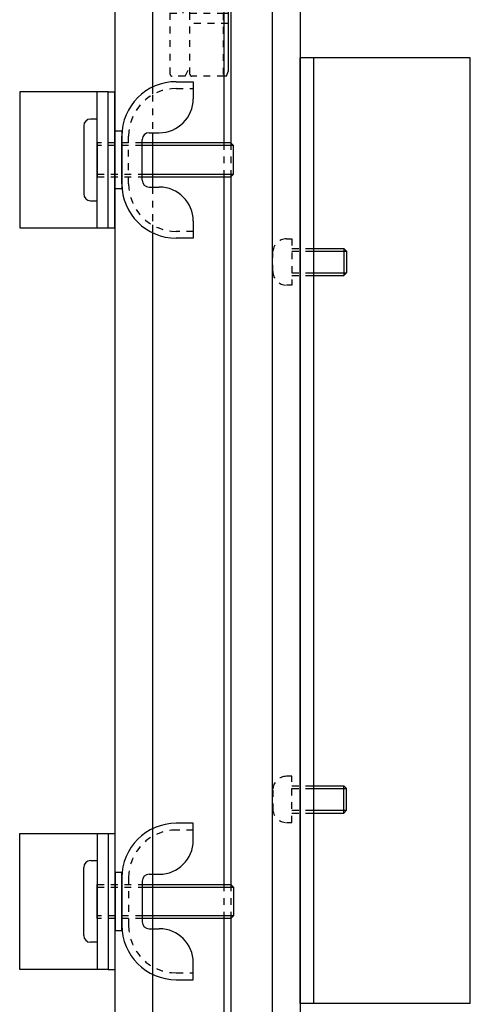
# Model space of a CAD drawing. Extents: x -731 to 838, y -583 to 539.
# Drawn here: x -531 to -465, y 187 to 331 of the extents above; entities that cross this region are included whole.
import ezdxf

# ---------------------------------------------------------------- set-up
doc = ezdxf.new("R2010")
doc.units = 0
doc.linetypes.add('STITCH', pattern=[2, 1, -1])
doc.layers.add('ﾚｲﾔ_1', color=7, linetype='CONTINUOUS')

# ---------------------------------------------------------------- blocks, each defined once
blk = doc.blocks.new('CLUMP22')
at = {"layer": 'ﾚｲﾔ_1', "linetype": 'STITCH'}
for p, q in [((-509.07, 357.64), (-501.57, 357.64)), ((-501.57, 357.64), (-501.57, 348.39)), ((-501.47, 357.21), (-501.57, 357.64)), ((-509.37, 323.44), (-509.37, 357.34)), ((-506.47, 348.39), (-506.47, 357.34)), ((-500.87, 353.84), (-506.47, 353.84)), ((-500.87, 352.44), (-506.47, 352.44)), ((-509.37, 348.39), (-507.47, 348.39)), ((-507.47, 332.39), (-507.47, 348.39)), ((-506.47, 332.39), (-506.47, 348.39)), ((-506.47, 348.39), (-501.47, 348.39)), ((-500.87, 346.95), (-506.47, 346.95)), ((-500.87, 345.08), (-506.47, 345.08)), ((-500.87, 340.35), (-506.47, 340.35)), ((-500.87, 340.35), (-506.47, 340.35)), ((-509.37, 332.39), (-507.47, 332.39)), ((-506.47, 323.44), (-506.47, 332.39)), ((-506.47, 332.39), (-501.47, 332.39)), ((-501.57, 332.39), (-501.57, 323.14)), ((-500.87, 330.9), (-506.47, 330.9)), ((-507.17, 323.14), (-506.47, 324.64)), ((-507.17, 323.14), (-509.07, 323.14)), ((-501.47, 323.14), (-506.17, 323.14))]:
    blk.add_line(p, q, dxfattribs=at)
at = {"layer": 'ﾚｲﾔ_1', "color": 5}
for p, q in [((-500.87, 354.64), (-501.47, 357.21)), ((-500.87, 354.64), (-500.87, 323.85)), ((-501.47, 348.39), (-500.87, 348.39)), ((-501.47, 332.39), (-500.87, 332.39)), ((-501.11, 323.14), (-501.47, 323.14)), ((-501.11, 323.14), (-500.87, 323.85))]:
    blk.add_line(p, q, dxfattribs=at)
at = {"layer": 'ﾚｲﾔ_1', "linetype": 'STITCH'}
for centre, start, end in [((-509.07, 357.34), 90, 180), ((-506.17, 357.34), 90, 180), ((-509.07, 323.44), 180, 270), ((-506.17, 323.44), 180, 270)]:
    blk.add_arc(centre, 0.3, start, end, dxfattribs=at)
blk = doc.blocks.new('CLUMP23')
at = {"layer": 'ﾚｲﾔ_1', "color": 5}
for p, q in [((-508.47, 322.34), (-505.97, 322.34)), ((-505.97, 322.34), (-505.97, 319.84)), ((-517.47, 306.59), (-517.47, 315.09)), ((-517.47, 315.09), (-516.47, 315.09)), ((-516.47, 315.09), (-516.47, 306.59)), ((-516.47, 307.34), (-516.47, 314.34)), ((-512.47, 314.84), (-510.97, 314.84)), ((-513.47, 307.84), (-513.47, 313.84)), ((-512.47, 306.84), (-510.97, 306.84)), ((-516.47, 306.59), (-517.47, 306.59)), ((-505.97, 301.84), (-505.97, 299.34)), ((-505.97, 299.34), (-508.47, 299.34))]:
    blk.add_line(p, q, dxfattribs=at)
at = {"layer": 'ﾚｲﾔ_1', "linetype": 'STITCH'}
for p, q in [((-508.47, 321.34), (-505.97, 321.34)), ((-515.47, 307.34), (-515.47, 314.34)), ((-505.97, 300.34), (-508.47, 300.34))]:
    blk.add_line(p, q, dxfattribs=at)
at = {"layer": 'ﾚｲﾔ_1', "color": 5}
for centre, radius, start, end in [((-508.47, 314.34), 8, 90, 180), ((-510.97, 319.84), 5, 270, 0), ((-512.47, 313.84), 1, 90, 180), ((-508.47, 307.34), 8, 180, 270), ((-512.47, 307.84), 1, 180, 270), ((-510.97, 301.84), 5, 0, 90)]:
    blk.add_arc(centre, radius, start, end, dxfattribs=at)
at = {"layer": 'ﾚｲﾔ_1', "linetype": 'STITCH'}
for centre, start, end in [((-508.47, 314.34), 90, 180), ((-508.47, 307.34), 180, 270)]:
    blk.add_arc(centre, 7, start, end, dxfattribs=at)
blk = doc.blocks.new('CLUMP27')
at = {"layer": 'ﾚｲﾔ_1', "color": 5}
for p, q in [((-505.97, 213.34), (-508.47, 213.34)), ((-505.97, 210.84), (-505.97, 213.34)), ((-517.47, 206.09), (-517.47, 197.59)), ((-516.47, 206.09), (-517.47, 206.09)), ((-516.47, 197.59), (-516.47, 206.09)), ((-512.47, 205.84), (-510.97, 205.84)), ((-516.47, 205.34), (-516.47, 198.34)), ((-513.47, 204.84), (-513.47, 198.84)), ((-517.47, 197.59), (-516.47, 197.59)), ((-512.47, 197.84), (-510.97, 197.84)), ((-505.97, 190.34), (-505.97, 192.84)), ((-508.47, 190.34), (-505.97, 190.34))]:
    blk.add_line(p, q, dxfattribs=at)
at = {"layer": 'ﾚｲﾔ_1', "linetype": 'STITCH'}
for p, q in [((-505.97, 212.34), (-508.47, 212.34)), ((-515.47, 205.34), (-515.47, 198.34)), ((-508.47, 191.34), (-505.97, 191.34))]:
    blk.add_line(p, q, dxfattribs=at)
at = {"layer": 'ﾚｲﾔ_1', "color": 5}
for centre, radius, start, end in [((-508.47, 205.34), 8, 90, 180), ((-510.97, 210.84), 5, 270, 0), ((-512.47, 204.84), 1, 90, 180), ((-508.47, 198.34), 8, 180, 270), ((-512.47, 198.84), 1, 180, 270), ((-510.97, 192.84), 5, 0, 90)]:
    blk.add_arc(centre, radius, start, end, dxfattribs=at)
at = {"layer": 'ﾚｲﾔ_1', "linetype": 'STITCH'}
for centre, start, end in [((-508.47, 205.34), 90, 180), ((-508.47, 198.34), 180, 270)]:
    blk.add_arc(centre, 7, start, end, dxfattribs=at)

msp = doc.modelspace()

# ---------------------------------------------------------------- linework, layer by layer
at = {"layer": 'ﾚｲﾔ_1', "color": 5}
for p, q in [((-517.474, 421.341), (-517.474, 91.341)), ((-501.474, 405.341), (-501.474, 313.341)), ((-500.474, 404.341), (-500.474, 313.341)), ((-494.374, 398.241), (-494.374, 114.441)), ((-490.274, 394.141), (-490.274, 118.541)), ((-465.274, 325.841), (-490.274, 325.841)), ((-490.274, 186.841), (-490.274, 325.841)), ((-488.274, 186.841), (-488.274, 325.841)), ((-465.274, 186.841), (-465.274, 325.841)), ((-518.474, 320.841), (-531.474, 320.841)), ((-531.474, 320.841), (-531.474, 300.841)), ((-520.074, 300.841), (-520.074, 320.841)), ((-518.474, 320.841), (-517.474, 320.841)), ((-518.474, 300.841), (-518.474, 320.841)), ((-517.474, 300.841), (-517.474, 320.841)), ((-522.074, 315.841), (-522.074, 305.841)), ((-520.074, 316.841), (-521.074, 316.841)), ((-520.074, 304.841), (-520.074, 316.841)), ((-520.074, 313.341), (-520.074, 308.341)), ((-500.474, 313.341), (-513.474, 313.341)), ((-500.074, 308.741), (-500.074, 312.941)), ((-513.474, 308.341), (-500.474, 308.341)), ((-501.474, 308.341), (-501.474, 204.341)), ((-500.474, 308.341), (-500.474, 204.341)), ((-521.074, 304.841), (-520.074, 304.841)), ((-531.474, 300.841), (-518.474, 300.841)), ((-518.474, 300.841), (-517.474, 300.841)), ((-488.774, 297.841), (-483.874, 297.841)), ((-483.474, 297.441), (-483.874, 297.841)), ((-483.874, 297.841), (-483.874, 293.841)), ((-483.474, 297.441), (-483.474, 294.241)), ((-488.774, 293.841), (-483.874, 293.841)), ((-483.474, 294.241), (-483.874, 293.841)), ((-488.774, 218.841), (-483.874, 218.841)), ((-483.874, 214.841), (-483.874, 218.841)), ((-483.474, 218.441), (-483.874, 218.841)), ((-483.474, 215.241), (-483.474, 218.441)), ((-488.774, 214.841), (-483.874, 214.841)), ((-483.474, 215.241), (-483.874, 214.841)), ((-531.474, 211.841), (-518.474, 211.841)), ((-531.474, 191.841), (-531.474, 211.841)), ((-520.074, 211.841), (-520.074, 191.841)), ((-518.474, 211.841), (-518.474, 191.841)), ((-518.474, 211.841), (-517.474, 211.841)), ((-517.474, 211.841), (-517.474, 191.841)), ((-521.074, 207.841), (-520.074, 207.841)), ((-520.074, 207.841), (-520.074, 195.841)), ((-522.074, 196.841), (-522.074, 206.841)), ((-520.074, 199.341), (-520.074, 204.341)), ((-513.474, 204.341), (-500.474, 204.341)), ((-500.074, 203.941), (-500.074, 199.741)), ((-500.474, 199.341), (-513.474, 199.341)), ((-501.474, 199.341), (-501.474, 107.341)), ((-500.474, 199.341), (-500.474, 179.541)), ((-520.074, 195.841), (-521.074, 195.841)), ((-518.474, 191.841), (-531.474, 191.841)), ((-518.474, 191.841), (-517.474, 191.841)), ((-465.274, 186.841), (-490.274, 186.841))]:
    msp.add_line(p, q, dxfattribs=at)
at = {"layer": 'ﾚｲﾔ_1'}
for p, q in [((-511.974, 415.841), (-511.974, 321.534)), ((-511.974, 314.841), (-511.974, 306.841)), ((-500.074, 312.941), (-513.474, 312.941)), ((-500.074, 312.941), (-500.474, 313.341)), ((-513.474, 308.741), (-500.074, 308.741)), ((-500.074, 308.741), (-500.474, 308.341)), ((-511.974, 300.147), (-511.974, 96.841)), ((-488.774, 297.441), (-483.474, 297.441)), ((-488.774, 294.241), (-483.474, 294.241)), ((-488.774, 218.441), (-483.474, 218.441)), ((-488.774, 215.241), (-483.474, 215.241)), ((-500.074, 203.941), (-500.474, 204.341)), ((-513.474, 203.941), (-500.074, 203.941)), ((-500.074, 199.741), (-513.474, 199.741)), ((-500.074, 199.741), (-500.474, 199.341))]:
    msp.add_line(p, q, dxfattribs=at)
at = {"layer": 'ﾚｲﾔ_1', "linetype": 'STITCH'}
for p, q in [((-511.974, 321.534), (-511.974, 320.403)), ((-511.974, 320.403), (-511.974, 314.841)), ((-513.474, 313.341), (-520.074, 313.341)), ((-513.474, 312.941), (-520.074, 312.941)), ((-501.474, 313.341), (-501.474, 308.341)), ((-500.474, 313.341), (-500.474, 308.341)), ((-520.074, 308.741), (-513.474, 308.741)), ((-520.074, 308.341), (-513.474, 308.341)), ((-511.974, 306.841), (-511.974, 301.278)), ((-511.974, 301.278), (-511.974, 300.147)), ((-492.274, 299.241), (-491.474, 299.241)), ((-491.474, 299.241), (-491.474, 292.441)), ((-494.274, 294.441), (-494.274, 297.241)), ((-491.474, 297.841), (-488.774, 297.841)), ((-491.474, 297.441), (-488.774, 297.441)), ((-491.474, 294.241), (-488.774, 294.241)), ((-491.474, 293.841), (-488.774, 293.841)), ((-491.474, 292.441), (-492.274, 292.441)), ((-491.474, 220.241), (-492.274, 220.241)), ((-491.474, 213.441), (-491.474, 220.241)), ((-491.474, 218.841), (-488.774, 218.841)), ((-494.274, 218.241), (-494.274, 215.441)), ((-491.474, 218.441), (-488.774, 218.441)), ((-491.474, 215.241), (-488.774, 215.241)), ((-491.474, 214.841), (-488.774, 214.841)), ((-492.274, 213.441), (-491.474, 213.441)), ((-520.074, 204.341), (-513.474, 204.341)), ((-501.474, 204.341), (-501.474, 199.341)), ((-500.474, 204.341), (-500.474, 199.341)), ((-520.074, 203.941), (-513.474, 203.941)), ((-513.474, 199.741), (-520.074, 199.741)), ((-513.474, 199.341), (-520.074, 199.341))]:
    msp.add_line(p, q, dxfattribs=at)
at = {"layer": 'ﾚｲﾔ_1', "color": 5}
for centre, start, end in [((-521.074, 315.841), 90, 180), ((-521.074, 305.841), 180, 270), ((-521.074, 206.841), 90, 180), ((-521.074, 196.841), 180, 270)]:
    msp.add_arc(centre, 1, start, end, dxfattribs=at)
at = {"layer": 'ﾚｲﾔ_1', "linetype": 'STITCH'}
for centre, start, end in [((-492.274, 297.241), 90, 180), ((-492.274, 294.441), 180, 270), ((-492.274, 218.241), 90, 180), ((-492.274, 215.441), 180, 270)]:
    msp.add_arc(centre, 2, start, end, dxfattribs=at)

# ---------------------------------------------------------------- block references
for name in ['CLUMP22', 'CLUMP23', 'CLUMP27']:
    msp.add_blockref(name, (0, 0), dxfattribs=at)

doc.saveas('drawing.dxf')
